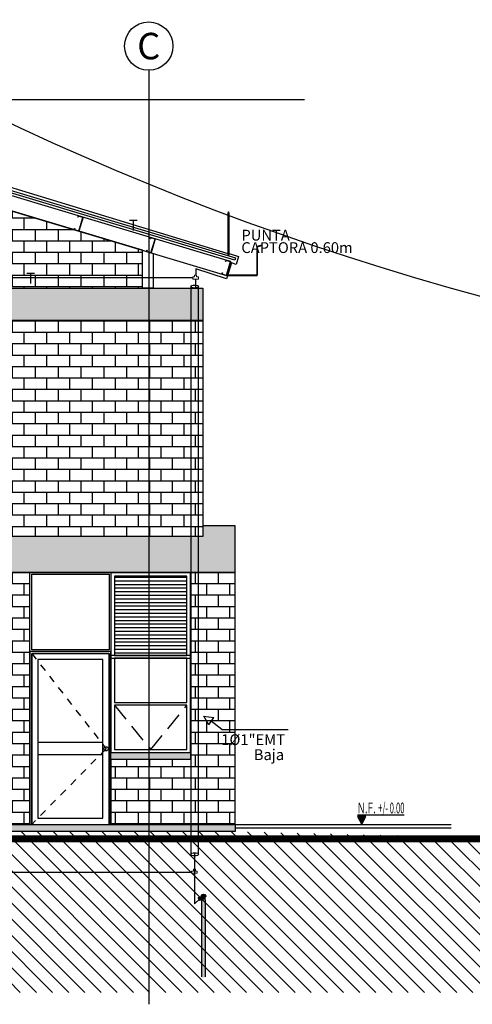
# Model space of a CAD drawing. Units: millimetres. Extents: x 11 to 153917, y -163683 to 114.
# Drawn here: x 534 to 540, y 24 to 38 of the extents above; entities that cross this region are included whole.
import ezdxf
from ezdxf.enums import TextEntityAlignment as Align

# ---------------------------------------------------------------- set-up
doc = ezdxf.new("R2010")
doc.units = ezdxf.units.MM
for name, pattern in [('CENTER2', [1.125, 0.75, -0.125, 0.125, -0.125]), ('CONTINUA', [0]), ('DASHED2', [0.375, 0.25, -0.125]), ('GSSOLID', [0]), ('HIDDEN', [0.375, 0.25, -0.125])]:
    doc.linetypes.add(name, pattern=pattern)
for name, color, linetype in [('09-PROYECCIONES', 53, 'DASHED2'), ('17-PLANO6', 8, 'Continuous'), ('ACHU4', 254, 'Continuous'), ('Arcos Tierra', 6, 'Continuous'), ('EJES', 150, 'CENTER2'), ('PLANO3', 4, 'Continuous'), ('PLANO6', 8, 'Continuous'), ('Planos', 255, 'Continuous'), ('Plaqueta', 7, 'GSSOLID'), ('TEXTO2', 90, 'Continuous'), ('Tuberia Piso', 5, 'Continuous'), ('X_PROYECCIONES BATIENTES', 8, 'HIDDEN')]:
    doc.layers.add(name, color=color, linetype=linetype)
for name, color, linetype, lineweight in [('Alambron', 5, 'Continuous', 30), ('APANTALLAMIENTO', 5, 'Continuous', 30), ('LUZ', 3, 'Continuous', 25), ('TEXTO', 7, 'Continuous', 5)]:
    doc.layers.add(name, color=color, linetype=linetype, lineweight=lineweight)
doc.styles.add('SIMPLEX', font='simplex.shx')
doc.styles.get("Standard").update_dxf_attribs({"font": 'arial.ttf'})
doc.styles.add('TEXTO SED', font='arial.ttf')
doc.linetypes.add('AGLCABLEd', pattern='A,9.4,-3.5,["AGL",Standard,S=1.8,R=0,X=-2.7,Y=-0.9],-3.5,9.4,-1.5,["z",Standard,S=1.8,R=45,X=0,Y=-0.85],-1.5', length=28.8)
pattern_1 = [(117.9632088624449, (-26.53231796971522, -12.47257697128225), (-0.07279503106058739, 0.009796086354668264), [0, -0.057912, 0, -0.06477000000000001, 0, -0.0619125]), (87.96320886244486, (-26.53231796971522, -12.47257697128225), (-0.0948661111687714, 0.08431122467794139), [0, -0.031242, 0, -0.052197, 0, -0.0200025]), (47.96320886244486, (-26.54008227318991, -12.51879229757469), (0.01944524991568362, 0.1170447762589882), [0, -0.01905, 0, -0.0685799999999999, 0, -0.0895349999999999]), (37.96320886244489, (-26.54008227318991, -12.51879229757469), (-0.01400123938960416, 0.1184908179115791), [0, -0.009525, 0, -0.044958, 0, -0.051435])]
pattern_2 = [(359.9999999986239, (-26.53231796971522, -12.47257697128225), (3.812790361212848e-12, 0.1587500000000001), []), (90, (-26.53231796971522, -12.47257697128225), (-0.3175000000000001, 7.625601539107407e-12), [0.15875, -0.15875]), (90, (-26.37356796907261, -12.47257697174791), (-0.3175000000000001, 7.625601539107407e-12), [-0.15875, 0.15875])]

# ---------------------------------------------------------------- blocks, each defined once
blk = doc.blocks.new('P.00')
at = {"layer": '17-PLANO6'}
h = blk.add_hatch(dxfattribs=at)
h.set_pattern_fill('_USER', color=256, scale=0.05, angle=2.177599e-10, pattern_type=0)
h.set_pattern_definition([(2.177503e-10, (-45.34970982081722, -6.29769586934708), (-4.279999999999999e-13, 0.05), [])])
h.paths.add_polyline_path([(1.175005823257379, 2.347041047294624), (2.180014354991726, 2.347041047411039), (2.180014355224557, 3.449983513099141), (1.175005823140963, 3.449983512982726)])
at = {"layer": 'ACHU4'}
h = blk.add_hatch(color=256, dxfattribs=at)
h.dxf.hatch_style = 1
h.paths.add_polyline_path([(2.230004481622017, 0.9009649301879108), (1.125005731009878, 0.9009649298386648), (1.125005915295332, 1.000960096600465), (2.230004666489549, 1.000960097531788)])
for p, q in [((1.014505822560749, 1.135500003932975), (0.1104999926174059, 1.135500000440515)), ((1.014505823259241, 0.9645000040763988), (0.1104999928502366, 0.9645000005839393))]:
    blk.add_line(p, q)
for points in [[(1.125005817972123, 2.400000004214234), (-8.7311491e-09, 2.400000000256113), (-1.08266249e-08, 3.50000000570435), (1.125005815760232, 3.500000009662471)], [(1.100005818065255, 2.425000003888271), (0.02499999094288799, 2.425000000162981), (0.0249999893130735, 3.475000006030313), (1.10000581596978, 3.475000009639188)], [(1.125005826470442, 4.3073669e-09), (1.125005817622877, 2.400000004214234), (-8.7311491e-09, 2.400000000256113), (-1.164153e-10, 3.49246e-10), (0.0250000000232831, 3.49246e-10), (0.0249999912921339, 2.375000000349245), (1.10000581794884, 2.375000004307366), (1.100005826796405, 4.3073669e-09)], [(0.0249999965308234, 4.656613e-10), (1.100005826796405, 4.3073669e-09), (1.10000581794884, 2.375000004307366), (0.0249999882653356, 2.375000000349245)], [(0.1104999959934503, 0.0855000003939495), (1.01450582651887, 0.0855000036535785), (1.014505818486213, 2.289500004146248), (0.1104999880772084, 2.289500000770203)]]:
    blk.add_lwpolyline(points, close=True)
blk.add_circle((1.057290298165753, 1.050000004121102), 0.0297409940430953)
at = {"layer": '09-PROYECCIONES'}
blk.add_lwpolyline([(1.175005823024548, 1.65482577192597), (1.677510089008137, 1.039251575595699), (2.180014354758895, 1.654825771809555)], dxfattribs=at)
at = {"layer": '17-PLANO6'}
for points in [[(1.125005822977982, 1.000960096949711), (2.230004574172198, 1.000960096833296), (2.230004573822951, 3.500000010128132), (1.125005823327228, 3.500000009895301)], [(1.175005823257379, 2.347041047294624), (2.180014354991726, 2.347041047411039), (2.180014355224557, 3.449983513099141), (1.175005823140963, 3.449983512982726)], [(1.125032065552659, 2.308715669554658), (2.230007768957875, 2.308715669554658), (2.230007768957875, 2.347041047178208), (1.125032065785489, 2.347041047178208)], [(1.175005823490209, 1.693146316218189), (2.180014354526065, 1.693146316101774), (2.180014354875311, 2.308715669787488), (1.175005823373794, 2.308715669554658)], [(1.175005823024548, 1.039251575362868), (2.18001435464248, 1.039251575479283), (2.180014354758895, 1.654825771809555), (1.175005823024548, 1.65482577192597)]]:
    blk.add_lwpolyline(points, close=True, dxfattribs=at)
at = {"layer": 'PLANO3'}
blk.add_lwpolyline([(2.230004481622017, 0.9009649301879108), (1.125005731009878, 0.9009649298386648), (1.125005915295332, 1.000960096600465), (2.230004666489549, 1.000960097531788)], close=True, dxfattribs=at)
at = {"layer": 'X_PROYECCIONES BATIENTES', "ltscale": 0.025}
for p, q in [((0.0249999912921339, 2.375000000349245), (1.057290298165753, 1.050000004121102)), ((1.057290298165753, 1.050000004121102), (0.0249999965308234, 4.656613e-10))]:
    blk.add_line(p, q, dxfattribs=at)
blk = doc.blocks.new('CORREA')
blk.add_lwpolyline([(106.725356315088, 62.22004877054133), (106.7306829138542, 62.20390481338836), (106.6718049530755, 62.18447839515284), (106.6099253303837, 62.37202435103246), (106.6688032911042, 62.3914507695008), (106.6741298896959, 62.37530681258068), (106.6765040010796, 62.37609013589099), (106.6703940789448, 62.39460820425303), (106.6067678956315, 62.37361513869837), (106.6702141650603, 62.1813209601678), (106.7338403484318, 62.20231402572244), (106.7277304264717, 62.22083209385164)], close=True)
blk = doc.blocks.new('NIVEL F DERECHO')
at = {"layer": 'ACHU4'}
blk.add_hatch(color=256, dxfattribs=at).paths.add_polyline_path([(-0.0005906329295229, 0.0010961622266041), (0.000590632657115, 0.0010961626734933), (0, -2.913e-13)])
at = {"ltscale": 20}
blk.add_line((0.0059109631122567, 0.0012603697848679), (-0.0005906333232986, 0.0012603678427694), dxfattribs=at)
blk.add_lwpolyline([(-0.0005906329295229, 0.001096162226895), (0, 0), (0.000590632657115, 0.0010961626736385)], close=True)
at = {"style": 'TEXTO SED', "width": 0.6387091805537903}
blk.add_text('N.F.', height=0.0015, rotation=1.995167607116307e-05, dxfattribs=at).set_placement((-0.0005693015610433, 0.0015337676613125), (0.0019585229038768, 0.0015337685415577), align=Align.FIT)
at = {"layer": 'TEXTO2', "style": 'TEXTO SED', "width": 0.9946592808469702}
blk.add_attdef('NIVEL-FINAL', text='', height=0.0015, rotation=1.813704720114607e-05, dxfattribs=at).set_placement((0.0022891161881837, 0.0015329832214048), (0.0059386879969665, 0.0015329843766811), align=Align.FIT)
blk = doc.blocks.new('EJE')
at = {"linetype": 'Continuous'}
blk.add_circle((0.3357866129372269, 0), 0.3357866130351429, dxfattribs=at)
at = {"layer": 'TEXTO2'}
blk.add_attdef('A', text='', height=0.3023999999999998, dxfattribs=at).set_placement((0.3357866129372269, 0), align=Align.MIDDLE_CENTER)
blk = doc.blocks.new('A$C07116497')
at = {"layer": 'PLANO6'}
h = blk.add_hatch(dxfattribs=at)
h.set_pattern_fill('BRICK', color=256, scale=0.025, angle=9.536791134802929)
h.set_pattern_definition(pattern_2)
h.paths.add_polyline_path([(-17.70616484736092, 10.31238372856751), (-17.70616484712809, 9.784629204194061), (-8.381448756554164, 9.784717175760306), (-8.38145373435691, 10.31238372786902), (-13.04562448593788, 11.71040379046462)])
h = blk.add_hatch(dxfattribs=at)
h.set_pattern_fill('AR-SAND', color=256, scale=0.0015, angle=89.99999999862388, double=1)
h.set_pattern_definition(pattern_1)
h.paths.add_polyline_path([(-18.54380930925254, 9.784629204426892), (-7.543809273163788, 9.784629204310477), (-7.543809273047373, 9.3346739114495), (-18.54380930890329, 9.334673911333084)])
h = blk.add_hatch(dxfattribs=at)
h.set_pattern_fill('BRICK', color=256, scale=0.025, angle=9.536791134802929)
h.set_pattern_definition(pattern_2)
h.paths.add_polyline_path([(-18.54380930890329, 9.334673911333084), (-7.543809274095111, 9.334673910983838), (-7.543809274095111, 6.334631279460154), (-18.54380930901971, 6.3346312798094)])
h = blk.add_hatch(dxfattribs=at)
h.set_pattern_fill('AR-SAND', color=256, scale=0.0015, angle=89.99999999862388, double=1)
h.set_pattern_definition(pattern_1)
h.paths.add_polyline_path([(-7.093809291021898, 6.334631279460154), (-7.093809289857745, 6.484631280181929), (-7.543809273978695, 6.484631279949099), (-7.543809274095111, 6.334631279460154), (-25.44380929833278, 6.3346312813228), (-25.44380929821637, 5.834631286095828), (-7.09380929172039, 5.834631284116767)])
h = blk.add_hatch(dxfattribs=at)
h.set_pattern_fill('BRICK', color=256, scale=0.025, angle=9.536791134802929)
h.set_pattern_definition(pattern_2)
h.paths.add_polyline_path([(-7.09380929172039, 5.834631284116767), (-18.54380930890329, 5.834631284233183), (-18.54380930925254, 2.334631277015433), (-9.943809295073152, 2.33463128854055), (-9.943809306714684, 5.834631280857138), (-7.713804720668122, 5.834631287725642), (-7.713804813567549, 3.235596205224283), (-8.818803472444415, 3.235596204642206), (-8.818803468486294, 2.334631275152788), (-7.093809291021898, 2.334631277015433)])
h = blk.add_hatch(dxfattribs=at)
h.set_pattern_fill('AR-SAND', color=256, scale=0.0015, angle=89.99999999862388, double=1)
h.set_pattern_definition(pattern_1)
h.paths.add_polyline_path([(-28.39461063756607, 2.334631275269203), (-7.093809296842664, 2.334631275269203), (-7.093809297773987, 2.234631275758147), (-28.39461063721683, 2.234631275525317)])
h = blk.add_hatch(dxfattribs=at)
h.set_pattern_fill('ANSI31', color=256, scale=0.05, angle=9.536791134802929)
h.set_pattern_definition([(135, (-143.8351295518223, 13.75797707703896), (-0.1122532015133643, -0.1122532015133645), [])])
h.paths.add_polyline_path([(-28.39461063744966, 2.23463127668947), (-20.54380930925254, 2.234631275874563), (-7.09380929172039, 2.234631275641732), (-2.328306436538696e-10, 2.059631271869875), (-2.328306436538696e-10, 0), (-28.39461063756607, 1.164153218269348e-10)])
for p, q in [((-8.293809282709844, 12.8129772861721), (-8.293809292954393, -0.1653687255457044)), ((-18.42380930832587, 5.834631280624308), (-7.293809290742502, 5.834631280507892)), ((-7.093809292186052, 2.334631271776743), (-4.093809291603975, 2.334631271427497)), ((-7.09380929148756, 2.284631271613762), (-4.093809291953221, 2.284631271730177))]:
    blk.add_line(p, q, dxfattribs=at)
blk.add_lwpolyline([(-19.4352736469591, 12.4072489758255), (-6.130012187524699, 12.40724897605833)], dxfattribs=at)
for points in [[(-12.69328011025209, 11.81609636440407), (-13.04562448593788, 11.71040379046462), (-7.21420394978486, 9.960914973169565), (-7.156019294518046, 10.15486381936353)], [(-17.70616484736092, 10.31238372856751), (-17.70616484712809, 9.784629204194061), (-8.381448756554164, 9.784717175760306), (-8.38145373435691, 10.31238372786902), (-13.04562448593788, 11.71040379046462)], [(-11.91317887138575, 11.61862818093505), (-11.90312170423567, 11.65215207636356), (-7.088020286289975, 10.20754647662397), (-7.098077463568188, 10.17402255674824)], [(-8.231448755948804, 9.784631268819794), (-8.38144875539001, 9.784631269052625), (-8.38145373435691, 10.31238372810185), (-8.231449029408395, 10.26738688861951)], [(-6.725329244858585, 10.37910687178373), (-6.726047453703359, 10.38150090014096), (-6.788250410580076, 10.36284001357853), (-6.788250410347246, 9.963479794212617), (-7.211994877550751, 9.963479792699218), (-7.153887083521113, 10.15777335921302), (-7.181765894638374, 10.16484292969108), (-7.18104768556077, 10.16244889993686), (-7.155988081591204, 10.15493080602027), (-7.21417486993596, 9.960980352479964), (-6.785750968963839, 9.960980354109779), (-6.785750969778746, 10.36098035448231)], [(-18.54380930925254, 9.784629204426892), (-7.543809273163788, 9.784629204310477), (-7.543809273047373, 9.3346739114495), (-18.54380930890329, 9.334673911333084)], [(-18.54380930890329, 9.334673911333084), (-7.543809274095111, 9.334673910983838), (-7.543809274095111, 6.334631279460154), (-18.54380930901971, 6.3346312798094)], [(-7.093809291021898, 6.334631279460154), (-7.093809289857745, 6.484631280181929), (-7.543809273978695, 6.484631279949099), (-7.543809274095111, 6.334631279460154), (-25.44380929833278, 6.3346312813228), (-25.44380929821637, 5.834631286095828), (-7.09380929172039, 5.834631284116767)], [(-7.09380929172039, 5.834631284116767), (-18.54380930890329, 5.834631284233183), (-18.54380930925254, 2.334631277015433), (-9.943809295073152, 2.33463128854055), (-9.943809306714684, 5.834631280857138), (-7.713804720668122, 5.834631287725642), (-7.713804813567549, 3.235596205224283), (-8.818803472444415, 3.235596204642206), (-8.818803468486294, 2.334631275152788), (-7.093809291021898, 2.334631277015433)], [(-28.39461063756607, 2.334631275269203), (-7.093809296842664, 2.334631275269203), (-7.093809297773987, 2.234631275758147), (-28.39461063721683, 2.234631275525317)]]:
    blk.add_lwpolyline(points, close=True, dxfattribs=at)
at = {"layer": 'PLANO6', "const_width": 0.1, "flags": 128}
blk.add_lwpolyline([(-6.984919309616089e-10, 2.134631274966523), (-28.39461063733324, 2.134631276479922)], dxfattribs=at)
at = {"layer": 'EJES'}
ref = blk.add_blockref('EJE', (-8.629595895996317, 13.14876389910933), dxfattribs=dict(at, rotation=359.9999999986239))
ref.add_attrib('EJE', 'C', dxfattribs={"layer": 'TEXTO2', "height": 0.3684210526331103, "style": 'TEXTO SED'}).set_placement((-8.293809283175506, 13.14876389945857), align=Align.MIDDLE_CENTER)
at = {"layer": 'PLANO6', "xscale": -1, "rotation": 1.561187288980639}
for p in [(99.05971458961722, -48.67588967212941, -6.39330479e-08), (100.0629943832755, -48.97686593595427, -9.58971433e-08), (101.110512422747, -49.29114903556183)]:
    blk.add_blockref('CORREA', p, dxfattribs=at)
at = {"layer": 'PLANO6'}
blk.add_blockref('P.00', (-9.943809294956736, 2.334631274919957), dxfattribs=at)
ref = blk.add_blockref('NIVEL F DERECHO', (-5.335777898086235, 2.334631271776743), dxfattribs=dict(at, xscale=100, yscale=100, zscale=100, rotation=359.9999999995711))
ref.add_attrib('NIVEL-FINAL', '+/- 0.00', dxfattribs={"layer": 'TEXTO2', "height": 0.15, "rotation": 1.805709188753646e-05, "style": 'TEXTO SED', "width": 0.5094041947020632}).set_placement((-5.106866277754307, 2.487929594703019), (-4.741909097880125, 2.487929709721357), align=Align.FIT)
blk = doc.blocks.new('EN T')
at = {"layer": 'APANTALLAMIENTO', "color": 1, "linetype": 'Continuous', "lineweight": 18}
for points in [[(236.0660804544115, 236.6077748742313), (236.0660804544115, 236.5655373077383), (236.0210352423838, 236.5655373077383), (236.0210352423838, 236.6950576527519), (236.0660804544115, 236.6950576527519), (236.0660804544115, 236.6528200862589)], [(236.0660804544115, 236.6528200862589), (236.1083180209044, 236.6528200862589), (236.1083180209044, 236.6077748742313), (236.0660804544115, 236.6077748742313)]]:
    blk.add_lwpolyline(points, dxfattribs=at)
blk = doc.blocks.new('PUNTA')
at = {"layer": 'APANTALLAMIENTO', "color": 6, "ltscale": 5}
blk.add_lwpolyline([(-819.7493792894561, -1333.328893812726), (-819.7493792894561, -1333.905285117357), (-819.7293792894561, -1333.905285117357), (-819.7293792894561, -1333.328893812726), (-819.7393792894561, -1333.305285117357), (-819.7493792894561, -1333.328893812726)], dxfattribs=at)

msp = doc.modelspace()

# ---------------------------------------------------------------- hatches: boundary and pattern name
at = {"lineweight": -3}
h = msp.add_hatch(color=1, dxfattribs=at)
h.set_gradient(color1=(255, 191, 0), color2=(204, 102, 0), tint=1, name='SPHERICAL')
edge = h.paths.add_edge_path()
edge.add_ellipse((536.3442948560288, 25.5828601017154), major_axis=(0.03482837734498515, 9.609625465916549e-15), ratio=0.5773502691896331, start_angle=0, end_angle=360, ccw=False)
h = msp.add_hatch(color=1, dxfattribs=at)
h.set_gradient(color1=(255, 191, 0), color2=(204, 102, 0), rotation=119.99999999999991, tint=1, name='INVCYLINDER')
edge = h.paths.add_edge_path()
edge.add_ellipse((536.3735211916747, 25.57928334947954), major_axis=(-0.01219098250944803, 0.0211154011005518), ratio=0.5773502691895837, start_angle=179.9605316776443, end_angle=360)
edge.add_ellipse((536.3442948560288, 25.5828601017154), major_axis=(0.03482837734498515, 9.609625465916549e-15), ratio=0.5773502691896331, start_angle=4.888534022029489e-12, end_angle=60.717058526377684, ccw=False)
edge.add_line((536.3791232333737, 25.58286010171528), (536.3791232333737, 25.55436906078606))
edge.add_line((536.3791232333737, 25.55436906078606), (536.3857037735075, 25.5581631049258))
h = msp.add_hatch(color=1, dxfattribs=at)
h.set_gradient(color1=(255, 191, 0), color2=(204, 102, 0), rotation=29.999999999999996, tint=1, name='SPHERICAL')
edge = h.paths.add_edge_path()
edge.add_ellipse((536.2954315862854, 25.53425150224129), major_axis=(0.01224055810228235, -0.02107946305836081), ratio=0.5771069350694427, start_angle=0, end_angle=360)
edge = h.paths.add_edge_path(flags=16)
edge.add_ellipse((536.2949341897655, 25.53447160735945), major_axis=(0.006347948297529694, -0.01093180070026476), ratio=0.5736499399156033, start_angle=0, end_angle=360, ccw=False)
h = msp.add_hatch(color=1, dxfattribs=at)
h.set_gradient(color1=(255, 191, 0), color2=(204, 102, 0), rotation=119.99999999999991, tint=1, name='INVCYLINDER')
edge = h.paths.add_edge_path()
edge.add_ellipse((536.2954194329822, 25.53425215339527), major_axis=(-0.01219098250944803, 0.0211154011005518), ratio=0.5773502691895837, start_angle=180.2054366260365, end_angle=359.9999999999991, ccw=False)
edge.add_line((536.3076540483564, 25.51316212471576), (536.3274214181253, 25.52457482097302))
edge.add_ellipse((536.315228020385, 25.54568864666462), major_axis=(-0.01219098250944641, 0.02111540110055334), ratio=0.577350269189588, start_angle=180.0000000000119, end_angle=360.0000000000117)
edge.add_line((536.3030370378756, 25.56680404776526), (536.2832284504726, 25.55536755449592))
h = msp.add_hatch(color=1, dxfattribs=at)
edge = h.paths.add_edge_path()
edge.add_ellipse((536.2949341897655, 25.53447160735945), major_axis=(0.006347948297529694, -0.01093180070026476), ratio=0.5736499399156033, start_angle=0, end_angle=360, ccw=False)
h = msp.add_hatch(color=1, dxfattribs=at)
edge = h.paths.add_edge_path()
edge.add_ellipse((536.3442948560288, 25.5828601017154), major_axis=(0.03482837734498515, 9.609625465916549e-15), ratio=0.5773502691896331, start_angle=180.000000000005, end_angle=359.9999999999726, ccw=False)
edge.add_line((536.3094664786838, 25.58286010171545), (536.3094664786838, 25.57339708616067))
edge.add_spline(control_points=[(536.3094664786838, 25.57339708616067), (536.3105550984258, 25.5718626071305), (536.311892219331, 25.5704331647876), (536.3174418326804, 25.56572057892672), (536.322844818747, 25.56312570159096), (536.3350290062259, 25.55989351539827), (536.3418051415504, 25.55927043491513), (536.3550032102438, 25.56012962947685), (536.36140769311, 25.56160793529395), (536.3713956722947, 25.56603983481673), (536.3752711432829, 25.56872923961473), (536.3784088678563, 25.57243528418238), (536.3787784734674, 25.57291081251546), (536.3791232333737, 25.57339698696344)], knot_values=[6.671886107332053, 6.671886107332053, 6.671886107332053, 6.671886107332053, 6.880244963146207, 6.880244963146207, 7.423231324157344, 7.423231324157344, 7.966217685168481, 7.966217685168481, 8.509204046179617, 8.509204046179617, 8.970072961398685, 8.970072961398685, 9.036030917336753, 9.036030917336753, 9.036030917336753, 9.036030917336753], degree=3, periodic=0)
edge.add_line((536.3791232333737, 25.57339698696344), (536.3791232333737, 25.58286010171534))
h = msp.add_hatch(color=1, dxfattribs=at)
h.set_gradient(color1=(255, 191, 0), color2=(204, 102, 0), tint=1, name='INVCYLINDER')
edge = h.paths.add_edge_path()
edge.add_ellipse((536.315228020385, 25.54568864666462), major_axis=(-0.01219098250944641, 0.02111540110055334), ratio=0.577350269189588, start_angle=180.0000000000122, end_angle=334.52289467509047, ccw=False)
edge.add_line((536.3274214225999, 25.52457482355643), (536.3244625453061, 25.52286651495442))
edge.add_ellipse((536.3442948560288, 25.53939624310883), major_axis=(-0.03482837734498515, 1.975810843459478e-15), ratio=0.5773502691897827, start_angle=55.28991614894512, end_angle=180.0000000000055)
edge.add_line((536.3791232333737, 25.53939624310883), (536.3791232333737, 25.57339698696344))
edge.add_spline(control_points=[(536.3791232333737, 25.57339698696344), (536.3787784734674, 25.57291081251546), (536.3784088678563, 25.57243528418238), (536.3752711432829, 25.56872923961473), (536.3713956722947, 25.56603983481673), (536.36140769311, 25.56160793529395), (536.3550032102438, 25.56012962947685), (536.3418051415504, 25.55927043491513), (536.3350290062259, 25.55989351539827), (536.322844818747, 25.56312570159096), (536.3174418326804, 25.56572057892672), (536.311892219331, 25.5704331647876), (536.3105550984258, 25.5718626071305), (536.3094664786838, 25.57339708616067)], knot_values=[6.671886107332053, 6.671886107332053, 6.671886107332053, 6.671886107332053, 6.73784406327012, 6.73784406327012, 7.198712978489191, 7.198712978489191, 7.741699339500326, 7.741699339500326, 8.284685700511462, 8.284685700511462, 8.827672061522597, 8.827672061522597, 9.036030917336753, 9.036030917336753, 9.036030917336753, 9.036030917336753], degree=3, periodic=0)
edge.add_line((536.3094664786838, 25.57339708616067), (536.3094664786838, 25.56777832727974))
at = {"linetype": 'AGLCABLEd'}
h = msp.add_hatch(color=1, dxfattribs=at)
h.set_gradient(color1=(204, 102, 0), color2=(255, 191, 0), tint=1, name='CYLINDER')
edge = h.paths.add_edge_path()
edge.add_line((536.3700687923499, 25.52587212404021), (536.3641271680157, 25.52930252244906))
edge.add_ellipse((536.3442948560288, 25.54583225133334), major_axis=(0.03482837734498925, 3.008621057086022e-15), ratio=0.5773502691896124, start_angle=222.2662924170085, end_angle=304.7100838510495, ccw=False)
edge.add_line((536.3185209197078, 25.53230795128982), (536.3185209197077, 24.44806604359783))
edge.add_line((536.3185209197077, 24.44806604359783), (536.3199813526213, 24.44596918597821))
edge.add_ellipse((536.3442501732922, 24.45017764417767), major_axis=(-0.02623424299441203, 0.0001274012737130808), ratio=0.4320187011869259, start_angle=22.43982154827852, end_angle=156.7488621320349)
edge.add_line((536.3683320318933, 24.44558648123828), (536.3700687923498, 24.44806604359778))
edge.add_line((536.3700687923499, 24.44806604359783), (536.3700687923499, 25.52587212404026))

# ---------------------------------------------------------------- linework, layer by layer
at = {"color": 1, "linetype": 'Continuous'}
msp.add_line((536.3185209197078, 25.53230795128982, 27.65430734804817), (536.3185209197077, 24.44806604359783, 27.65430734804817), dxfattribs=at)
at = {"color": 1, "linetype": 'CONTINUA'}
msp.add_line((536.3700687923499, 25.52587194306543, 27.65430734804817), (536.3700687923499, 24.44806604359783, 27.65430734804817), dxfattribs=at)
at = {"color": 1, "lineweight": -3}
msp.add_ellipse((536.2954315862854, 25.53425150224129, 27.6541716008247), major_axis=(0.01224055810228233, -0.0210794630583608), ratio=0.5771069350694426, start_param=-1.570796326794896, end_param=4.712388980384689, dxfattribs=at)
at = {"color": 1, "lineweight": -3, "extrusion": (0, 0, -0.9999999999999998)}
msp.add_ellipse((536.2949341897655, 25.53447160735945, 27.6541716008247), major_axis=(0.006347948297529693, -0.01093180070026475), ratio=0.5736499399156033, start_param=-7.853981633974483, end_param=-1.570796326794896, dxfattribs=at)
at = {"layer": 'Alambron', "color": 1}
for p, q in [((536.2213074668257, 26.17326138000612), (536.2213074668257, 25.46506051996312)), ((536.2213074668257, 25.46506051996312), (536.2969444963014, 25.53473137229525))]:
    msp.add_line(p, q, dxfattribs=at)
at = {"layer": 'APANTALLAMIENTO', "color": 1}
for p, q in [((531.982972520037, 35.93657949714225), (536.6847820673311, 34.49985637707414)), ((536.7030595556944, 34.49962037620844), (536.8344942279982, 34.45606641644781)), ((536.7355742455202, 34.36887294661165), (536.6670234614121, 34.14671648171588)), ((536.8025975329938, 34.34482150838812), (536.7355742455202, 34.36887294661165)), ((536.8344942279982, 34.45606641644781), (536.8025975329938, 34.34482150838812)), ((536.6670234614121, 34.14671648171588), (536.239301083001, 34.28805150014932)), ((536.239301083001, 34.28805150014932), (536.239301083001, 34.19826202079093)), ((536.1978546189566, 34.15958147890615), (525.7083953017873, 34.15958147890615)), ((536.2377969069248, 34.14524147630527), (536.2377969069248, 34.02044421853452)), ((525.7019413369972, 25.90559870233483), (536.1815477178552, 25.90559870233483))]:
    msp.add_line(p, q, dxfattribs=at)
at = {"layer": 'Arcos Tierra'}
for centre in [(516.1772249778153, 73.89791301850991), (550.7085485104192, 72.50535156043188)]:
    msp.add_circle(centre, 40, dxfattribs=at)
at = {"layer": 'Plaqueta', "color": 7}
for p, q in [((536.4216714756974, 27.95290709960366), (536.3540365737106, 28.07147614742192)), ((536.3540365737106, 28.07147614742192), (536.4893490466991, 28.05463593381731)), ((536.4216714756974, 27.95290709960366), (536.4893490466991, 28.05463593381731)), ((536.6020655787104, 27.88514621037896), (536.4542248098844, 28.00259288492228)), ((536.6020655787104, 27.88514621037896), (537.5218224917487, 27.88514621037896))]:
    msp.add_line(p, q, dxfattribs=at)
at = {"layer": 'Tuberia Piso'}
for p, q in [((536.169500566104, 34.04140994543923), (536.169500566104, 26.15126460769582)), ((536.2799728779337, 26.15126460769582), (536.2799728779337, 34.04258404974598))]:
    msp.add_line(p, q, dxfattribs=at)
for centre in [(536.2248285875721, 34.04069829381618), (536.2248285875721, 26.15126460769582)]:
    msp.add_ellipse(centre, major_axis=(-0.05522269629182119, 0), ratio=0.3772254182386794, dxfattribs=at)

# ---------------------------------------------------------------- block references
at = {"layer": 'APANTALLAMIENTO', "linetype": 'Continuous', "lineweight": 18, "xscale": -0.6270930241427083, "yscale": 0.6270930241427083, "zscale": 0.6270930241427083, "rotation": 270}
for p in [(387.8484258939071, -113.8621111324578), (387.8316992227384, -122.1163122098296)]:
    msp.add_blockref('EN T', p, dxfattribs=at)
at = {"layer": 'LUZ', "color": 5, "linetype": 'Continuous', "lineweight": 30, "xscale": 1.003597445015443, "yscale": 1.003597445015443, "zscale": 1.003597445015443}
msp.add_blockref('PUNTA', (1359.383429409238, 1373.178602602659), dxfattribs=at)
at = {"layer": 'Planos'}
msp.add_blockref('A$C07116497', (543.8806993511353, 24.23283429847515), dxfattribs=at)

# ---------------------------------------------------------------- texts
at = {"layer": 'TEXTO', "color": 1, "style": 'SIMPLEX'}
for p in [(535.3113606906375, 34.8181861728838), (533.8860838970734, 34.08117021942306)]:
    msp.add_text('T', height=0.15, dxfattribs=at).set_placement(p)
at = {"layer": 'TEXTO', "color": 0, "style": 'SIMPLEX'}
for s, p in [('PUNTA', (536.8741058935375, 34.67920183683944)), ('CAPTORA 0.60m', (536.8731240003822, 34.50642785508379)), ('1%%C1"EMT', (536.5943216084013, 27.66975488399899)), ('Baja ', (537.0461562484884, 27.46106154314796))]:
    msp.add_text(s, height=0.15, dxfattribs=at).set_placement(p)

doc.saveas('drawing.dxf')
